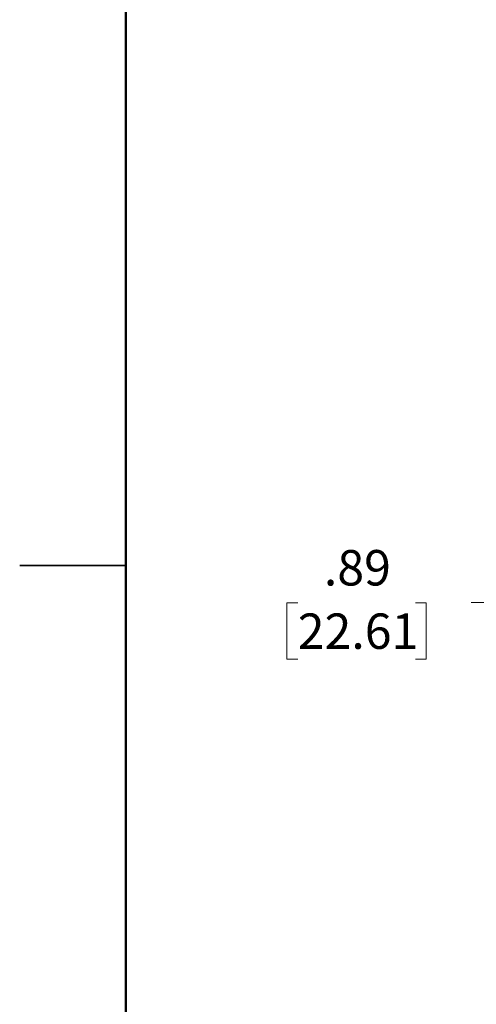
# Model space of a CAD drawing. Units: inches. Extents: x 0.1 to 17.4, y 0.1 to 10.9.
# Drawn here: x 0.1 to 1.7, y 3.9 to 7.4 of the extents above; entities that cross this region are included whole.
import ezdxf

# ---------------------------------------------------------------- set-up
doc = ezdxf.new("R2010")
doc.units = ezdxf.units.IN
doc.header["$MEASUREMENT"] = 0
doc.styles.add('SLDTEXTSTYLE0', font='TXT', dxfattribs={"width": 0.75})
doc.dimstyles.new('SLDDIMSTYLE1', dxfattribs={"dimtxt": 0.125, "dimasz": 0.13, "dimexe": 0, "dimexo": 0.0625, "dimgap": 0.03125, "dimtad": 0, "dimtih": 1, "dimtoh": 1, "dimlfac": 6, "dimrnd": 1e-09, "dimzin": 12, "dimdsep": 46, "dimtxsty": 'SLDTEXTSTYLE0', "dimsah": 1, "dimcen": 0.09, "dimadec": 0, "dimazin": 3, "dimtfac": 1, "dimtmove": 0, "dimatfit": 0, "dimfxl": 0, "dimfrac": 2, "dimtolj": 1, "dimtzin": 12, "dimarcsym": 0})

# ---------------------------------------------------------------- blocks, each defined once
blk = doc.blocks.new('_D_3')
at = {"color": 7, "linetype": 'Continuous', "lineweight": 0}
for p, q in [((1.9207, 5.796), (1.9207, 6.046)), ((2.5816, 5.796), (1.7957, 5.796)), ((3.5416, 5.6477), (1.7957, 5.6477)), ((1.9207, 5.3409), (1.9207, 5.6477)), ((1.0586, 5.34), (1.0205, 5.34)), ((1.0205, 5.34), (1.0205, 5.1415)), ((1.4742, 5.34), (1.5123, 5.34)), ((1.5123, 5.34), (1.5123, 5.1415)), ((1.6707, 5.3409), (1.9207, 5.3409)), ((1.0205, 5.1415), (1.0586, 5.1415)), ((1.5123, 5.1415), (1.4742, 5.1415))]:
    blk.add_line(p, q, dxfattribs=at)
at = {"color": 7, "linetype": 'Continuous', "lineweight": 18}
for points in [[(1.9207, 5.796), (1.9407, 5.926), (1.9007, 5.926)], [(1.9207, 5.6477), (1.9007, 5.5177), (1.9407, 5.5177)]]:
    blk.add_solid(points, dxfattribs=at)
at = {"color": 7, "linetype": 'Continuous', "lineweight": 18, "char_height": 0.125, "attachment_point": 1, "style": 'SLDTEXTSTYLE0'}
for s, insert in [('.89', (1.1509, 5.5265)), ('22.61', (1.0586, 5.3027))]:
    blk.add_mtext(s, dxfattribs=dict(at, insert=insert))

msp = doc.modelspace()

# ---------------------------------------------------------------- linework, layer by layer
at = {"color": 7, "linetype": 'Continuous', "lineweight": 50}
msp.add_line((0.4518, 0.472), (0.4518, 10.472), dxfattribs=at)
at = {"color": 7, "linetype": 'Continuous', "lineweight": 25}
for p, q in [((0.0767, 5.472), (0.4518, 5.472)), ((0.4518, 5.472), (0.0768, 5.472))]:
    msp.add_line(p, q, dxfattribs=at)

# ---------------------------------------------------------------- dimensions: what is measured, and where the dimension line sits
at = {"color": 7, "linetype": 'Continuous', "lineweight": 18}
dim = msp.add_linear_dim(base=(1.9207, 5.796), p1=(3.5916, 5.6477), p2=(2.6316, 5.796), angle=90, dimstyle='SLDDIMSTYLE1', dxfattribs=at)
dim.commit()
dim.dimension.update_dxf_attribs({"geometry": '_D_3', "text_midpoint": (1.9207, 5.3409), "dimtype": 160})

doc.saveas('drawing.dxf')
